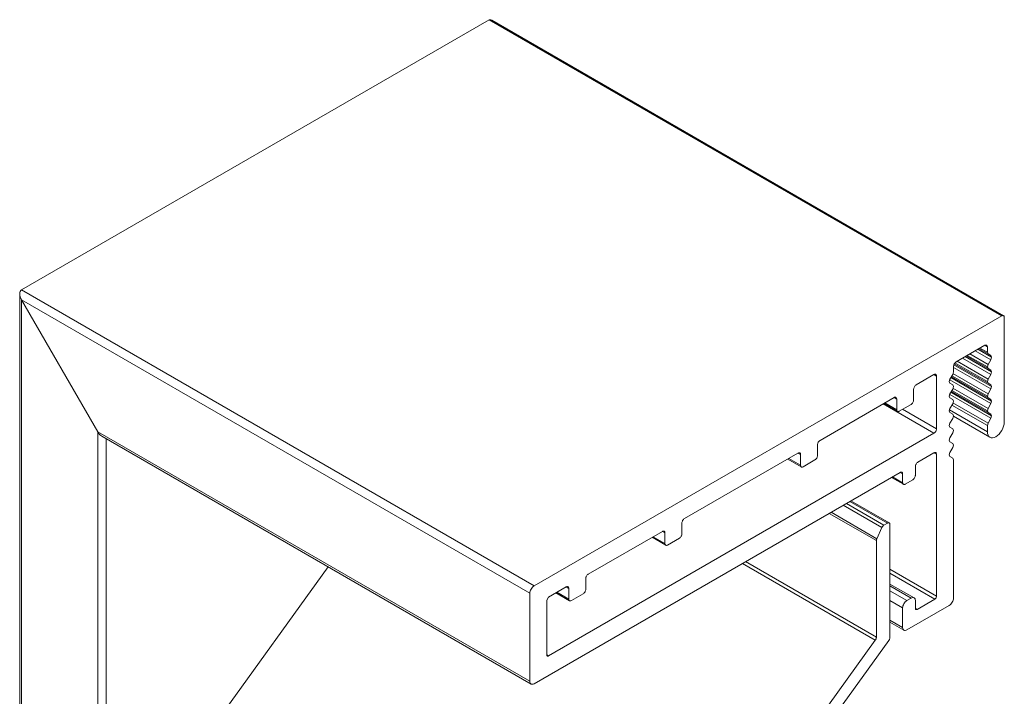
# Model space of a CAD drawing. Units: millimetres. Extents: x -120 to 259, y 276 to 594.
# Drawn here: x 177 to 259, y 538 to 594 of the extents above; entities that cross this region are included whole.
import ezdxf

# ---------------------------------------------------------------- set-up
doc = ezdxf.new("R2010")
doc.units = ezdxf.units.MM
doc.header["$LTSCALE"] = 1.5
doc.layers.add('Sichtbar (ISO)', color=7, linetype='Continuous', lineweight=35)

msp = doc.modelspace()

# ---------------------------------------------------------------- linework, layer by layer
at = {"layer": 'Sichtbar (ISO)', "color": 5, "lineweight": 18}
for p, q in [((176.712, 571.74), (215.744, 594.275)), ((215.789, 594.292), (215.744, 594.275)), ((215.744, 594.275), (258.524, 569.576)), ((215.789, 594.292), (215.841, 594.294)), ((215.898, 594.282), (215.841, 594.294)), ((215.956, 594.254), (215.898, 594.282)), ((215.898, 594.282), (215.898, 594.282)), ((215.956, 594.254), (215.898, 594.282)), ((215.898, 594.282), (215.898, 594.282)), ((215.898, 594.282), (215.956, 594.254)), ((215.898, 594.282), (215.956, 594.254)), ((215.898, 594.282), (215.898, 594.282)), ((215.898, 594.282), (215.898, 594.282)), ((215.956, 594.254), (258.674, 569.591)), ((215.956, 594.254), (215.956, 594.254)), ((215.956, 594.254), (215.956, 594.254)), ((176.575, 571.524), (176.565, 571.416)), ((176.565, 571.416), (176.565, 571.416)), ((176.565, 571.416), (176.575, 571.298)), ((176.565, 571.416), (176.565, 571.416)), ((176.565, 571.416), (176.565, 426.319)), ((176.575, 571.524), (176.603, 571.615)), ((176.575, 571.298), (176.575, 571.298)), ((176.575, 571.298), (176.575, 571.298)), ((176.575, 571.298), (176.603, 571.174)), ((176.603, 571.615), (176.649, 571.689)), ((176.603, 571.615), (176.603, 571.615)), ((176.603, 571.615), (176.603, 571.615)), ((176.649, 571.047), (176.603, 571.174)), ((176.712, 571.74), (176.649, 571.689)), ((219.492, 547.041), (176.712, 571.74)), ((219.492, 547.041), (176.712, 571.74)), ((176.649, 571.047), (176.712, 570.924)), ((176.712, 570.924), (219.138, 546.429)), ((176.712, 570.924), (183.076, 559.901)), ((176.712, 570.924), (176.712, 570.924)), ((176.712, 570.924), (176.712, 426.404)), ((176.712, 570.924), (176.712, 570.924)), ((258.524, 569.576), (219.492, 547.041)), ((258.524, 569.576), (258.565, 569.596)), ((258.565, 569.596), (258.524, 569.576)), ((258.565, 569.596), (258.605, 569.605)), ((258.605, 569.605), (258.565, 569.596)), ((258.605, 569.605), (258.642, 569.603)), ((258.642, 569.603), (258.605, 569.605)), ((258.642, 569.603), (258.674, 569.591)), ((258.674, 569.591), (258.642, 569.603)), ((258.674, 569.591), (258.7, 569.569)), ((258.7, 569.569), (258.674, 569.591)), ((258.7, 569.569), (258.72, 569.538)), ((258.72, 569.538), (258.7, 569.569)), ((258.72, 569.538), (258.732, 569.499)), ((258.732, 569.499), (258.72, 569.538)), ((258.732, 569.499), (258.736, 569.454)), ((258.736, 569.454), (258.732, 569.499)), ((258.736, 560.717), (258.736, 569.454)), ((258.736, 560.717), (258.736, 569.454)), ((254.706, 565.739), (257.11, 567.127)), ((257.11, 567.127), (257.26, 567.142)), ((257.11, 567.127), (257.26, 567.142)), ((257.322, 567.004), (257.11, 567.127)), ((257.11, 567.127), (257.322, 567.004)), ((257.26, 567.142), (257.322, 567.004)), ((257.26, 567.142), (257.322, 567.004)), ((257.322, 567.004), (257.322, 566.534)), ((257.322, 567.004), (257.322, 566.534)), ((257.675, 564.905), (255.468, 566.179)), ((255.468, 566.179), (257.675, 564.905)), ((257.384, 565.175), (255.556, 566.23)), ((255.556, 566.23), (257.384, 565.175)), ((257.322, 565.312), (255.644, 566.281)), ((255.644, 566.281), (257.322, 565.312)), ((257.384, 565.521), (255.856, 566.403)), ((255.856, 566.403), (257.384, 565.521)), ((257.613, 565.918), (256.315, 566.668)), ((256.315, 566.668), (257.613, 565.918)), ((257.675, 566.127), (256.527, 566.79)), ((256.527, 566.79), (257.675, 566.127)), ((257.384, 566.397), (256.615, 566.841)), ((256.615, 566.841), (257.384, 566.397)), ((257.322, 566.534), (256.703, 566.892)), ((256.703, 566.892), (257.322, 566.534)), ((257.322, 566.534), (257.384, 566.397)), ((257.322, 566.534), (257.384, 566.397)), ((257.384, 566.397), (257.613, 566.265)), ((257.384, 566.397), (257.613, 566.265)), ((257.613, 566.265), (257.675, 566.127)), ((257.613, 566.265), (257.675, 566.127)), ((254.493, 565.371), (254.556, 565.581)), ((254.493, 565.371), (254.556, 565.581)), ((254.493, 564.901), (254.493, 565.371)), ((254.493, 564.901), (254.493, 565.371)), ((257.675, 563.683), (254.531, 565.498)), ((254.531, 565.498), (257.675, 563.683)), ((254.556, 565.581), (254.706, 565.739)), ((254.556, 565.581), (254.706, 565.739)), ((257.384, 563.952), (254.558, 565.584)), ((254.558, 565.584), (257.384, 563.952)), ((257.322, 564.09), (254.621, 565.649)), ((254.621, 565.649), (257.322, 564.09)), ((257.384, 564.299), (254.798, 565.792)), ((254.798, 565.792), (257.384, 564.299)), ((257.613, 564.696), (255.256, 566.057)), ((255.256, 566.057), (257.613, 564.696)), ((257.384, 565.521), (257.322, 565.312)), ((257.384, 565.521), (257.322, 565.312)), ((257.613, 565.918), (257.384, 565.521)), ((257.613, 565.918), (257.384, 565.521)), ((257.675, 566.127), (257.613, 565.918)), ((257.675, 566.127), (257.613, 565.918)), ((252.867, 564.677), (251.382, 563.82)), ((251.382, 563.82), (252.867, 564.677)), ((251.382, 563.82), (252.867, 564.677)), ((252.867, 564.677), (252.908, 564.697)), ((252.867, 564.677), (252.908, 564.697)), ((253.079, 564.555), (252.867, 564.677)), ((252.908, 564.697), (252.948, 564.706)), ((252.908, 564.697), (252.948, 564.706)), ((252.948, 564.706), (252.985, 564.704)), ((252.948, 564.706), (252.985, 564.704)), ((252.985, 564.704), (253.017, 564.692)), ((252.985, 564.704), (253.017, 564.692)), ((253.017, 564.692), (253.043, 564.67)), ((253.017, 564.692), (253.043, 564.67)), ((253.043, 564.67), (253.063, 564.639)), ((253.043, 564.67), (253.063, 564.639)), ((253.063, 564.639), (253.075, 564.6)), ((253.063, 564.639), (253.075, 564.6)), ((253.075, 564.6), (253.079, 564.555)), ((253.075, 564.6), (253.079, 564.555)), ((253.079, 560.146), (253.079, 564.555)), ((254.202, 564.295), (254.431, 564.692)), ((254.202, 564.295), (254.431, 564.692)), ((257.322, 562.867), (254.364, 564.575)), ((254.364, 564.575), (257.322, 562.867)), ((254.431, 564.692), (254.493, 564.901)), ((254.431, 564.692), (254.493, 564.901)), ((257.384, 563.076), (254.454, 564.768)), ((254.454, 564.768), (257.384, 563.076)), ((257.613, 563.474), (254.493, 565.275)), ((254.493, 565.275), (257.613, 563.474)), ((257.322, 565.312), (257.384, 565.175)), ((257.322, 565.312), (257.384, 565.175)), ((257.384, 565.175), (257.6, 565.05)), ((257.384, 565.175), (257.6, 565.05)), ((257.613, 564.696), (257.384, 564.299)), ((257.613, 564.696), (257.384, 564.299)), ((257.6, 565.05), (257.675, 564.905)), ((257.6, 565.05), (257.675, 564.905)), ((257.675, 564.905), (257.613, 564.696)), ((257.675, 564.905), (257.613, 564.696)), ((251.232, 563.662), (251.264, 563.711)), ((251.232, 563.662), (251.264, 563.711)), ((251.264, 563.711), (251.301, 563.755)), ((251.264, 563.711), (251.301, 563.755)), ((251.301, 563.755), (251.341, 563.791)), ((251.301, 563.755), (251.341, 563.791)), ((251.341, 563.791), (251.382, 563.82)), ((254.14, 564.086), (254.202, 564.295)), ((254.14, 564.086), (254.202, 564.295)), ((254.202, 563.949), (254.14, 564.086)), ((254.202, 563.949), (254.14, 564.086)), ((257.613, 562.251), (254.183, 564.232)), ((254.183, 564.232), (257.613, 562.251)), ((254.431, 563.816), (254.202, 563.949)), ((254.431, 563.816), (254.202, 563.949)), ((257.675, 562.46), (254.276, 564.423)), ((254.276, 564.423), (257.675, 562.46)), ((257.384, 562.73), (254.32, 564.499)), ((254.32, 564.499), (257.384, 562.73)), ((254.493, 563.679), (254.431, 563.816)), ((254.493, 563.679), (254.431, 563.816)), ((257.384, 564.299), (257.322, 564.09)), ((257.384, 564.299), (257.322, 564.09)), ((257.322, 564.09), (257.384, 563.952)), ((257.322, 564.09), (257.384, 563.952)), ((257.384, 563.952), (257.613, 563.82)), ((257.384, 563.952), (257.613, 563.82)), ((257.613, 563.82), (257.675, 563.683)), ((257.613, 563.82), (257.675, 563.683)), ((251.17, 563.453), (251.174, 563.503)), ((251.17, 563.453), (251.174, 563.503)), ((251.17, 563.453), (251.17, 562.554)), ((251.174, 563.503), (251.186, 563.556)), ((251.174, 563.503), (251.186, 563.556)), ((251.186, 563.556), (251.206, 563.609)), ((251.186, 563.556), (251.206, 563.609)), ((251.206, 563.609), (251.232, 563.662)), ((251.206, 563.609), (251.232, 563.662)), ((254.14, 562.864), (254.202, 563.073)), ((254.14, 562.864), (254.202, 563.073)), ((257.613, 561.029), (254.183, 563.009)), ((254.183, 563.009), (257.613, 561.029)), ((254.202, 563.073), (254.431, 563.47)), ((254.202, 563.073), (254.431, 563.47)), ((257.675, 561.238), (254.276, 563.201)), ((254.276, 563.201), (257.675, 561.238)), ((257.384, 561.508), (254.32, 563.277)), ((254.32, 563.277), (257.384, 561.508)), ((257.322, 561.645), (254.364, 563.353)), ((254.364, 563.353), (257.322, 561.645)), ((254.431, 563.47), (254.493, 563.679)), ((254.431, 563.47), (254.493, 563.679)), ((257.384, 561.854), (254.454, 563.546)), ((254.454, 563.546), (257.384, 561.854)), ((257.384, 563.076), (257.322, 562.867)), ((257.384, 563.076), (257.322, 562.867)), ((257.613, 563.474), (257.384, 563.076)), ((257.613, 563.474), (257.384, 563.076)), ((257.675, 563.683), (257.613, 563.474)), ((257.675, 563.683), (257.613, 563.474)), ((249.544, 562.759), (243.356, 559.186)), ((252.867, 559.778), (248.625, 562.228)), ((249.818, 561.6), (248.684, 562.262)), ((248.766, 562.309), (249.756, 561.738)), ((249.544, 562.759), (249.585, 562.778)), ((249.756, 562.636), (249.544, 562.759)), ((249.585, 562.778), (249.625, 562.787)), ((249.585, 562.778), (249.625, 562.787)), ((249.625, 562.787), (249.661, 562.785)), ((249.625, 562.787), (249.661, 562.785)), ((249.661, 562.785), (249.694, 562.773)), ((249.661, 562.785), (249.694, 562.773)), ((249.694, 562.773), (249.72, 562.752)), ((249.694, 562.773), (249.72, 562.752)), ((249.72, 562.752), (249.74, 562.72)), ((249.72, 562.752), (249.74, 562.72)), ((249.74, 562.72), (249.752, 562.681)), ((249.74, 562.72), (249.752, 562.681)), ((249.752, 562.681), (249.756, 562.636)), ((249.752, 562.681), (249.756, 562.636)), ((249.756, 561.738), (249.756, 562.636)), ((250.958, 562.187), (249.968, 561.615)), ((250.999, 562.215), (250.958, 562.187)), ((250.958, 562.187), (250.999, 562.215)), ((251.039, 562.252), (250.999, 562.215)), ((250.999, 562.215), (251.039, 562.252)), ((251.076, 562.296), (251.039, 562.252)), ((251.039, 562.252), (251.076, 562.296)), ((251.108, 562.345), (251.076, 562.296)), ((251.076, 562.296), (251.108, 562.345)), ((251.134, 562.397), (251.108, 562.345)), ((251.108, 562.345), (251.134, 562.397)), ((251.154, 562.451), (251.134, 562.397)), ((251.134, 562.397), (251.154, 562.451)), ((251.166, 562.504), (251.154, 562.451)), ((251.154, 562.451), (251.166, 562.504)), ((251.17, 562.554), (251.166, 562.504)), ((251.166, 562.504), (251.17, 562.554)), ((254.202, 562.726), (254.14, 562.864)), ((254.202, 562.726), (254.14, 562.864)), ((254.431, 562.594), (254.202, 562.726)), ((254.431, 562.594), (254.202, 562.726)), ((254.202, 561.85), (254.431, 562.248)), ((254.202, 561.85), (254.431, 562.248)), ((257.322, 560.423), (254.364, 562.13)), ((254.364, 562.13), (257.322, 560.423)), ((254.493, 562.457), (254.431, 562.594)), ((254.493, 562.457), (254.431, 562.594)), ((254.431, 562.248), (254.493, 562.457)), ((254.431, 562.248), (254.493, 562.457)), ((257.384, 560.632), (254.454, 562.323)), ((254.454, 562.323), (257.384, 560.632)), ((257.322, 562.867), (257.384, 562.73)), ((257.322, 562.867), (257.384, 562.73)), ((257.384, 562.73), (257.613, 562.598)), ((257.384, 562.73), (257.613, 562.598)), ((257.613, 562.251), (257.384, 561.854)), ((257.613, 562.251), (257.384, 561.854)), ((257.613, 562.598), (257.675, 562.46)), ((257.613, 562.598), (257.675, 562.46)), ((257.675, 562.46), (257.613, 562.251)), ((257.675, 562.46), (257.613, 562.251)), ((249.76, 561.692), (249.756, 561.738)), ((249.756, 561.738), (249.76, 561.692)), ((249.772, 561.653), (249.76, 561.692)), ((249.76, 561.692), (249.772, 561.653)), ((249.792, 561.622), (249.772, 561.653)), ((249.772, 561.653), (249.792, 561.622)), ((249.818, 561.6), (249.792, 561.622)), ((249.792, 561.622), (249.818, 561.6)), ((249.85, 561.588), (249.818, 561.6)), ((249.818, 561.6), (249.85, 561.588)), ((249.887, 561.587), (249.85, 561.588)), ((249.85, 561.588), (249.887, 561.587)), ((249.927, 561.596), (249.887, 561.587)), ((249.887, 561.587), (249.927, 561.596)), ((249.968, 561.615), (249.927, 561.596)), ((249.927, 561.596), (249.968, 561.615)), ((250.251, 561.779), (253.079, 560.146)), ((254.14, 561.641), (254.202, 561.85)), ((254.14, 561.641), (254.202, 561.85)), ((254.202, 561.504), (254.14, 561.641)), ((254.202, 561.504), (254.14, 561.641)), ((257.322, 559.901), (254.164, 561.724)), ((257.322, 559.901), (254.164, 561.724)), ((254.431, 561.372), (254.202, 561.504)), ((254.431, 561.372), (254.202, 561.504)), ((254.493, 561.234), (254.431, 561.372)), ((254.493, 561.234), (254.431, 561.372)), ((254.431, 561.025), (254.493, 561.234)), ((254.431, 561.025), (254.493, 561.234)), ((257.384, 561.854), (257.322, 561.645)), ((257.384, 561.854), (257.322, 561.645)), ((257.322, 561.645), (257.384, 561.508)), ((257.322, 561.645), (257.384, 561.508)), ((257.384, 561.508), (257.613, 561.375)), ((257.384, 561.508), (257.613, 561.375)), ((257.613, 561.375), (257.675, 561.238)), ((257.613, 561.375), (257.675, 561.238)), ((257.675, 561.238), (257.613, 561.029)), ((257.675, 561.238), (257.613, 561.029)), ((254.14, 560.419), (254.202, 560.628)), ((254.14, 560.419), (254.202, 560.628)), ((254.202, 560.282), (254.14, 560.419)), ((254.202, 560.282), (254.14, 560.419)), ((254.202, 560.628), (254.431, 561.025)), ((254.202, 560.628), (254.431, 561.025)), ((254.484, 561.201), (257.529, 559.443)), ((257.529, 559.443), (254.484, 561.201)), ((257.384, 560.632), (257.322, 560.423)), ((257.384, 560.632), (257.322, 560.423)), ((257.322, 560.423), (257.322, 559.901)), ((257.613, 561.029), (257.384, 560.632)), ((257.613, 561.029), (257.384, 560.632)), ((258.722, 560.55), (258.682, 560.374)), ((258.682, 560.374), (258.722, 560.55)), ((258.736, 560.717), (258.722, 560.55)), ((258.722, 560.55), (258.736, 560.717)), ((219.138, 539.08), (183.076, 559.901)), ((183.076, 559.901), (183.076, 559.901)), ((183.076, 559.901), (183.151, 559.785)), ((183.076, 559.901), (183.076, 430.078)), ((183.151, 559.785), (183.076, 559.901)), ((183.076, 559.901), (183.076, 559.901)), ((183.151, 559.785), (183.238, 559.682)), ((183.238, 559.682), (183.151, 559.785)), ((183.151, 559.785), (183.238, 559.682)), ((183.151, 559.785), (183.151, 559.785)), ((183.151, 559.785), (183.151, 559.785)), ((183.238, 559.682), (183.332, 559.595)), ((183.332, 559.595), (183.238, 559.682)), ((183.238, 559.682), (183.332, 559.595)), ((183.238, 559.682), (183.238, 559.682)), ((183.238, 559.682), (183.238, 559.682)), ((183.332, 559.595), (183.429, 559.528)), ((183.429, 559.528), (183.332, 559.595)), ((183.332, 559.595), (183.429, 559.528)), ((183.332, 559.595), (183.332, 559.595)), ((183.332, 559.595), (183.332, 559.595)), ((220.694, 541.203), (252.867, 559.778)), ((252.908, 559.807), (252.867, 559.778)), ((252.908, 559.807), (252.867, 559.778)), ((252.948, 559.844), (252.908, 559.807)), ((252.948, 559.844), (252.908, 559.807)), ((252.985, 559.888), (252.948, 559.844)), ((252.985, 559.888), (252.948, 559.844)), ((253.017, 559.937), (252.985, 559.888)), ((253.017, 559.937), (252.985, 559.888)), ((252.985, 559.888), (253.017, 559.937)), ((253.017, 559.937), (252.985, 559.888)), ((253.043, 559.989), (253.017, 559.937)), ((253.043, 559.989), (253.017, 559.937)), ((253.063, 560.043), (253.043, 559.989)), ((253.063, 560.043), (253.043, 559.989)), ((253.075, 560.096), (253.063, 560.043)), ((253.075, 560.096), (253.063, 560.043)), ((253.079, 560.146), (253.075, 560.096)), ((253.079, 560.146), (253.075, 560.096)), ((254.431, 560.149), (254.202, 560.282)), ((254.431, 560.149), (254.202, 560.282)), ((254.202, 559.406), (254.431, 559.803)), ((254.202, 559.406), (254.431, 559.803)), ((254.493, 560.012), (254.431, 560.149)), ((254.493, 560.012), (254.431, 560.149)), ((254.431, 559.803), (254.493, 560.012)), ((254.431, 559.803), (254.493, 560.012)), ((257.335, 559.749), (257.322, 559.901)), ((257.322, 559.901), (257.335, 559.749)), ((257.376, 559.62), (257.335, 559.749)), ((257.335, 559.749), (257.376, 559.62)), ((257.441, 559.516), (257.376, 559.62)), ((257.376, 559.62), (257.441, 559.516)), ((258.167, 559.588), (258.029, 559.493)), ((258.029, 559.493), (258.167, 559.588)), ((258.3, 559.711), (258.167, 559.588)), ((258.167, 559.588), (258.3, 559.711)), ((258.422, 559.857), (258.3, 559.711)), ((258.3, 559.711), (258.422, 559.857)), ((258.529, 560.021), (258.422, 559.857)), ((258.422, 559.857), (258.529, 560.021)), ((258.617, 560.195), (258.529, 560.021)), ((258.529, 560.021), (258.617, 560.195)), ((258.682, 560.374), (258.617, 560.195)), ((258.617, 560.195), (258.682, 560.374)), ((219.242, 538.851), (183.429, 559.528)), ((183.429, 559.528), (183.429, 559.528)), ((183.429, 559.528), (183.429, 559.528)), ((183.783, 430.486), (183.783, 559.324)), ((243.144, 558.819), (243.148, 558.869)), ((243.144, 558.819), (243.148, 558.869)), ((243.144, 558.819), (243.144, 557.921)), ((243.144, 557.921), (243.144, 558.819)), ((243.148, 558.869), (243.16, 558.922)), ((243.148, 558.869), (243.16, 558.922)), ((243.16, 558.922), (243.18, 558.975)), ((243.16, 558.922), (243.18, 558.975)), ((243.18, 558.975), (243.206, 559.028)), ((243.18, 558.975), (243.206, 559.028)), ((243.206, 559.028), (243.239, 559.077)), ((243.206, 559.028), (243.239, 559.077)), ((243.239, 559.077), (243.275, 559.121)), ((243.239, 559.077), (243.275, 559.121)), ((243.275, 559.121), (243.315, 559.158)), ((243.275, 559.121), (243.315, 559.158)), ((243.315, 559.158), (243.356, 559.186)), ((243.315, 559.158), (243.356, 559.186)), ((243.315, 559.158), (243.356, 559.186)), ((243.356, 559.186), (243.315, 559.158)), ((254.14, 559.197), (254.202, 559.406)), ((254.14, 559.197), (254.202, 559.406)), ((254.202, 559.059), (254.14, 559.197)), ((254.202, 559.059), (254.14, 559.197)), ((254.431, 558.927), (254.202, 559.059)), ((254.431, 558.927), (254.202, 559.059)), ((254.493, 558.79), (254.431, 558.927)), ((254.493, 558.79), (254.431, 558.927)), ((254.431, 558.581), (254.493, 558.79)), ((254.431, 558.581), (254.493, 558.79)), ((257.529, 559.443), (257.441, 559.516)), ((257.441, 559.516), (257.529, 559.443)), ((257.636, 559.403), (257.529, 559.443)), ((257.529, 559.443), (257.636, 559.403)), ((257.758, 559.399), (257.636, 559.403)), ((257.636, 559.403), (257.758, 559.399)), ((257.891, 559.429), (257.758, 559.399)), ((257.758, 559.399), (257.891, 559.429)), ((258.029, 559.493), (257.891, 559.429)), ((257.891, 559.429), (258.029, 559.493)), ((241.518, 558.125), (232.043, 552.654)), ((241.518, 558.125), (241.559, 558.144)), ((241.518, 558.125), (241.559, 558.144)), ((241.73, 558.002), (241.518, 558.125)), ((241.559, 558.144), (241.599, 558.153)), ((241.559, 558.144), (241.599, 558.153)), ((241.599, 558.153), (241.636, 558.151)), ((241.599, 558.153), (241.636, 558.151)), ((241.636, 558.151), (241.668, 558.14)), ((241.636, 558.151), (241.668, 558.14)), ((241.668, 558.14), (241.694, 558.118)), ((241.668, 558.14), (241.694, 558.118)), ((241.694, 558.118), (241.714, 558.087)), ((241.694, 558.118), (241.714, 558.087)), ((241.714, 558.087), (241.726, 558.048)), ((241.714, 558.087), (241.726, 558.048)), ((241.726, 558.048), (241.73, 558.002)), ((241.726, 558.048), (241.73, 558.002)), ((241.73, 557.104), (241.73, 558.002)), ((251.524, 557.37), (252.867, 558.145)), ((252.867, 558.145), (252.908, 558.165)), ((252.867, 558.145), (252.908, 558.165)), ((253.079, 558.023), (252.867, 558.145)), ((252.908, 558.165), (252.948, 558.174)), ((252.908, 558.165), (252.948, 558.174)), ((252.948, 558.174), (252.985, 558.172)), ((252.948, 558.174), (252.985, 558.172)), ((252.985, 558.172), (253.017, 558.16)), ((252.985, 558.172), (253.017, 558.16)), ((253.017, 558.16), (253.043, 558.138)), ((253.017, 558.16), (253.043, 558.138)), ((253.043, 558.138), (253.063, 558.107)), ((253.043, 558.138), (253.063, 558.107)), ((253.063, 558.107), (253.075, 558.068)), ((253.063, 558.107), (253.075, 558.068)), ((253.075, 558.068), (253.079, 558.023)), ((253.075, 558.068), (253.079, 558.023)), ((253.079, 558.023), (253.079, 546.184)), ((254.14, 557.974), (254.202, 558.183)), ((254.14, 557.974), (254.202, 558.183)), ((254.202, 557.837), (254.14, 557.974)), ((254.202, 557.837), (254.14, 557.974)), ((254.202, 558.183), (254.431, 558.581)), ((254.202, 558.183), (254.431, 558.581)), ((240.658, 557.628), (241.792, 556.967)), ((240.74, 557.676), (241.73, 557.104)), ((242.932, 557.553), (241.942, 556.982)), ((242.974, 557.582), (242.932, 557.553)), ((242.932, 557.553), (242.974, 557.582)), ((243.013, 557.619), (242.974, 557.582)), ((242.974, 557.582), (243.013, 557.619)), ((243.05, 557.662), (243.013, 557.619)), ((243.013, 557.619), (243.05, 557.662)), ((243.082, 557.711), (243.05, 557.662)), ((243.05, 557.662), (243.082, 557.711)), ((243.109, 557.764), (243.082, 557.711)), ((243.082, 557.711), (243.109, 557.764)), ((243.128, 557.817), (243.109, 557.764)), ((243.109, 557.764), (243.128, 557.817)), ((243.14, 557.87), (243.128, 557.817)), ((243.128, 557.817), (243.14, 557.87)), ((243.144, 557.921), (243.14, 557.87)), ((243.14, 557.87), (243.144, 557.921)), ((251.328, 557.105), (251.347, 557.159)), ((251.328, 557.105), (251.347, 557.159)), ((251.347, 557.159), (251.374, 557.211)), ((251.347, 557.159), (251.374, 557.211)), ((251.374, 557.211), (251.406, 557.26)), ((251.374, 557.211), (251.406, 557.26)), ((251.406, 557.26), (251.442, 557.304)), ((251.406, 557.26), (251.442, 557.304)), ((251.442, 557.304), (251.482, 557.341)), ((251.442, 557.304), (251.482, 557.341)), ((251.482, 557.341), (251.524, 557.37)), ((254.431, 557.705), (254.202, 557.837)), ((254.431, 557.705), (254.202, 557.837)), ((254.493, 557.567), (254.431, 557.705)), ((254.493, 557.567), (254.431, 557.705)), ((254.493, 546.02), (254.493, 557.567)), ((219.492, 538.876), (250.039, 556.512)), ((241.734, 557.059), (241.73, 557.104)), ((241.73, 557.104), (241.734, 557.059)), ((241.746, 557.02), (241.734, 557.059)), ((241.734, 557.059), (241.746, 557.02)), ((241.766, 556.989), (241.746, 557.02)), ((241.746, 557.02), (241.766, 556.989)), ((241.792, 556.967), (241.766, 556.989)), ((241.766, 556.989), (241.792, 556.967)), ((241.824, 556.955), (241.792, 556.967)), ((241.861, 556.953), (241.824, 556.955)), ((241.824, 556.955), (241.861, 556.953)), ((241.901, 556.962), (241.861, 556.953)), ((241.861, 556.953), (241.901, 556.962)), ((241.942, 556.982), (241.901, 556.962)), ((241.901, 556.962), (241.942, 556.982)), ((250.039, 556.512), (250.08, 556.532)), ((250.039, 556.512), (250.08, 556.532)), ((250.251, 556.39), (250.039, 556.512)), ((250.08, 556.532), (250.12, 556.541)), ((250.08, 556.532), (250.12, 556.541)), ((250.12, 556.541), (250.156, 556.539)), ((250.12, 556.541), (250.156, 556.539)), ((250.156, 556.539), (250.189, 556.527)), ((250.156, 556.539), (250.189, 556.527)), ((250.189, 556.527), (250.215, 556.505)), ((250.189, 556.527), (250.215, 556.505)), ((250.215, 556.505), (250.235, 556.474)), ((250.215, 556.505), (250.235, 556.474)), ((250.235, 556.474), (250.247, 556.435)), ((250.235, 556.474), (250.247, 556.435)), ((250.247, 556.435), (250.251, 556.39)), ((250.247, 556.435), (250.251, 556.39)), ((250.251, 556.39), (250.251, 555.655)), ((250.251, 556.39), (250.251, 555.655)), ((251.311, 557.002), (251.315, 557.053)), ((251.311, 557.002), (251.315, 557.053)), ((251.311, 556.268), (251.311, 557.002)), ((251.311, 556.268), (251.311, 557.002)), ((251.311, 557.002), (251.311, 557.002)), ((251.315, 557.053), (251.328, 557.105)), ((251.315, 557.053), (251.328, 557.105)), ((249.32, 556.098), (250.313, 555.518)), ((250.251, 555.655), (249.402, 556.145)), ((250.255, 555.61), (250.251, 555.655)), ((250.251, 555.655), (250.255, 555.61)), ((250.267, 555.571), (250.255, 555.61)), ((250.255, 555.61), (250.267, 555.571)), ((250.287, 555.54), (250.267, 555.571)), ((250.267, 555.571), (250.287, 555.54)), ((250.313, 555.518), (250.287, 555.54)), ((250.287, 555.54), (250.313, 555.518)), ((250.345, 555.506), (250.313, 555.518)), ((250.313, 555.518), (250.345, 555.506)), ((250.382, 555.504), (250.345, 555.506)), ((250.345, 555.506), (250.382, 555.504)), ((250.422, 555.514), (250.382, 555.504)), ((250.382, 555.504), (250.422, 555.514)), ((250.463, 555.533), (250.422, 555.514)), ((250.422, 555.514), (250.463, 555.533)), ((250.463, 555.533), (251.099, 555.9)), ((251.141, 555.929), (251.099, 555.9)), ((251.099, 555.9), (251.141, 555.929)), ((251.18, 555.966), (251.141, 555.929)), ((251.141, 555.929), (251.18, 555.966)), ((251.217, 556.009), (251.18, 555.966)), ((251.18, 555.966), (251.217, 556.009)), ((251.249, 556.058), (251.217, 556.009)), ((251.217, 556.009), (251.249, 556.058)), ((251.276, 556.111), (251.249, 556.058)), ((251.249, 556.058), (251.276, 556.111)), ((251.295, 556.164), (251.276, 556.111)), ((251.276, 556.111), (251.295, 556.164)), ((251.307, 556.217), (251.295, 556.164)), ((251.295, 556.164), (251.307, 556.217)), ((251.311, 556.268), (251.307, 556.217)), ((251.307, 556.217), (251.311, 556.268)), ((248.689, 552.115), (245.555, 553.924)), ((245.844, 554.091), (248.978, 552.282)), ((245.844, 554.091), (248.978, 552.282)), ((245.926, 554.138), (249.128, 552.296)), ((244.115, 553.093), (248.059, 550.816)), ((248.097, 550.979), (244.275, 553.185)), ((245.291, 553.771), (248.515, 551.91)), ((231.831, 552.287), (231.835, 552.337)), ((231.831, 552.287), (231.835, 552.337)), ((231.831, 552.287), (231.831, 551.389)), ((231.835, 552.337), (231.847, 552.39)), ((231.835, 552.337), (231.847, 552.39)), ((231.847, 552.39), (231.866, 552.443)), ((231.847, 552.39), (231.866, 552.443)), ((231.866, 552.443), (231.893, 552.496)), ((231.866, 552.443), (231.893, 552.496)), ((231.893, 552.496), (231.925, 552.545)), ((231.893, 552.496), (231.925, 552.545)), ((231.925, 552.545), (231.962, 552.589)), ((231.925, 552.545), (231.962, 552.589)), ((231.962, 552.589), (232.001, 552.626)), ((231.962, 552.589), (232.001, 552.626)), ((232.001, 552.626), (232.043, 552.654)), ((248.978, 552.282), (248.689, 552.115)), ((248.978, 552.282), (249.019, 552.301)), ((248.978, 552.282), (249.019, 552.301)), ((249.019, 552.301), (249.059, 552.31)), ((249.019, 552.301), (249.059, 552.31)), ((249.059, 552.31), (249.096, 552.308)), ((249.059, 552.31), (249.096, 552.308)), ((249.096, 552.308), (249.128, 552.296)), ((249.096, 552.308), (249.128, 552.296)), ((249.128, 552.296), (249.154, 552.274)), ((249.128, 552.296), (249.154, 552.274)), ((249.154, 552.274), (249.174, 552.243)), ((249.154, 552.274), (249.174, 552.243)), ((249.174, 552.243), (249.186, 552.204)), ((249.174, 552.243), (249.186, 552.204)), ((249.186, 552.204), (249.19, 552.159)), ((249.186, 552.204), (249.19, 552.159)), ((230.204, 551.593), (224.017, 548.021)), ((230.204, 551.593), (230.246, 551.612)), ((230.204, 551.593), (230.246, 551.612)), ((230.416, 551.47), (230.204, 551.593)), ((230.246, 551.612), (230.285, 551.621)), ((230.246, 551.612), (230.285, 551.621)), ((230.285, 551.621), (230.322, 551.619)), ((230.285, 551.621), (230.322, 551.619)), ((230.322, 551.619), (230.354, 551.608)), ((230.322, 551.619), (230.354, 551.608)), ((230.354, 551.608), (230.381, 551.586)), ((230.354, 551.608), (230.381, 551.586)), ((230.381, 551.586), (230.4, 551.555)), ((230.381, 551.586), (230.4, 551.555)), ((230.4, 551.555), (230.412, 551.516)), ((230.4, 551.555), (230.412, 551.516)), ((230.412, 551.516), (230.416, 551.47)), ((230.412, 551.516), (230.416, 551.47)), ((230.416, 550.572), (230.416, 551.47)), ((231.831, 551.389), (231.827, 551.338)), ((231.827, 551.338), (231.831, 551.389)), ((248.515, 551.91), (248.097, 550.979)), ((248.097, 550.979), (248.515, 551.91)), ((248.515, 551.91), (248.531, 551.942)), ((248.515, 551.91), (248.531, 551.942)), ((248.531, 551.942), (248.549, 551.973)), ((248.531, 551.942), (248.549, 551.973)), ((248.549, 551.973), (248.569, 552.003)), ((248.549, 551.973), (248.569, 552.003)), ((248.569, 552.003), (248.591, 552.03)), ((248.569, 552.003), (248.591, 552.03)), ((248.591, 552.03), (248.614, 552.056)), ((248.591, 552.03), (248.614, 552.056)), ((248.614, 552.056), (248.639, 552.079)), ((248.614, 552.056), (248.639, 552.079)), ((248.639, 552.079), (248.664, 552.098)), ((248.639, 552.079), (248.664, 552.098)), ((248.664, 552.098), (248.689, 552.115)), ((248.664, 552.098), (248.689, 552.115)), ((249.19, 542.735), (249.19, 552.159)), ((249.19, 552.159), (249.19, 542.735)), ((230.479, 550.435), (229.344, 551.096)), ((229.426, 551.144), (230.416, 550.572)), ((230.42, 550.527), (230.416, 550.572)), ((230.416, 550.572), (230.42, 550.527)), ((231.618, 551.021), (230.629, 550.45)), ((231.66, 551.05), (231.618, 551.021)), ((231.618, 551.021), (231.66, 551.05)), ((231.7, 551.087), (231.66, 551.05)), ((231.66, 551.05), (231.7, 551.087)), ((231.736, 551.13), (231.7, 551.087)), ((231.7, 551.087), (231.736, 551.13)), ((231.768, 551.179), (231.736, 551.13)), ((231.736, 551.13), (231.768, 551.179)), ((231.795, 551.232), (231.768, 551.179)), ((231.768, 551.179), (231.795, 551.232)), ((231.814, 551.286), (231.795, 551.232)), ((231.795, 551.232), (231.814, 551.286)), ((231.827, 551.338), (231.814, 551.286)), ((231.814, 551.286), (231.827, 551.338)), ((248.059, 550.816), (248.061, 550.855)), ((248.059, 550.816), (248.061, 550.855)), ((248.059, 550.816), (248.059, 542.762)), ((248.061, 550.855), (248.068, 550.895)), ((248.061, 550.855), (248.068, 550.895)), ((248.068, 550.895), (248.08, 550.937)), ((248.068, 550.895), (248.08, 550.937)), ((248.08, 550.937), (248.097, 550.979)), ((248.08, 550.937), (248.097, 550.979)), ((230.433, 550.488), (230.42, 550.527)), ((230.42, 550.527), (230.433, 550.488)), ((230.452, 550.457), (230.433, 550.488)), ((230.433, 550.488), (230.452, 550.457)), ((230.479, 550.435), (230.452, 550.457)), ((230.452, 550.457), (230.479, 550.435)), ((230.511, 550.423), (230.479, 550.435)), ((230.479, 550.435), (230.511, 550.423)), ((230.547, 550.421), (230.511, 550.423)), ((230.511, 550.423), (230.547, 550.421)), ((230.587, 550.43), (230.547, 550.421)), ((230.547, 550.421), (230.587, 550.43)), ((230.629, 550.45), (230.587, 550.43)), ((230.587, 550.43), (230.629, 550.45)), ((236.876, 548.913), (247.968, 542.509)), ((248.059, 542.762), (237.141, 549.066)), ((184.927, 524.552), (202.302, 548.632)), ((253.079, 546.184), (249.19, 548.429)), ((249.19, 548.103), (252.938, 545.939)), ((223.805, 547.653), (223.809, 547.703)), ((223.805, 547.653), (223.809, 547.703)), ((223.805, 547.653), (223.805, 546.755)), ((223.809, 547.703), (223.821, 547.756)), ((223.809, 547.703), (223.821, 547.756)), ((223.821, 547.756), (223.841, 547.81)), ((223.821, 547.756), (223.841, 547.81)), ((223.841, 547.81), (223.867, 547.862)), ((223.841, 547.81), (223.867, 547.862)), ((223.867, 547.862), (223.899, 547.911)), ((223.867, 547.862), (223.899, 547.911)), ((223.899, 547.911), (223.936, 547.955)), ((223.899, 547.911), (223.936, 547.955)), ((223.936, 547.955), (223.976, 547.992)), ((223.936, 547.955), (223.976, 547.992)), ((223.976, 547.992), (224.017, 548.021)), ((219.138, 546.429), (219.145, 546.512)), ((219.145, 546.512), (219.138, 546.429)), ((219.145, 546.512), (219.165, 546.601)), ((219.165, 546.601), (219.145, 546.512)), ((219.165, 546.601), (219.198, 546.69)), ((219.198, 546.69), (219.165, 546.601)), ((219.198, 546.69), (219.242, 546.777)), ((219.242, 546.777), (219.198, 546.69)), ((219.242, 546.777), (219.295, 546.859)), ((219.295, 546.859), (219.242, 546.777)), ((219.295, 546.859), (219.356, 546.932)), ((219.356, 546.932), (219.295, 546.859)), ((219.356, 546.932), (219.423, 546.993)), ((219.423, 546.993), (219.356, 546.932)), ((219.423, 546.993), (219.492, 547.041)), ((219.492, 547.041), (219.423, 546.993)), ((222.179, 546.959), (220.694, 546.102)), ((222.453, 545.801), (221.318, 546.463)), ((221.4, 546.51), (222.391, 545.938)), ((222.179, 546.959), (222.22, 546.979)), ((222.179, 546.959), (222.22, 546.979)), ((222.391, 546.837), (222.179, 546.959)), ((222.22, 546.979), (222.26, 546.988)), ((222.22, 546.979), (222.26, 546.988)), ((222.26, 546.988), (222.296, 546.986)), ((222.26, 546.988), (222.296, 546.986)), ((222.296, 546.986), (222.329, 546.974)), ((222.296, 546.986), (222.329, 546.974)), ((222.329, 546.974), (222.355, 546.952)), ((222.329, 546.974), (222.355, 546.952)), ((222.355, 546.952), (222.375, 546.921)), ((222.355, 546.952), (222.375, 546.921)), ((222.375, 546.921), (222.387, 546.882)), ((222.375, 546.921), (222.387, 546.882)), ((222.387, 546.882), (222.391, 546.837)), ((222.387, 546.882), (222.391, 546.837)), ((222.391, 545.938), (222.391, 546.837)), ((222.391, 546.837), (222.391, 545.938)), ((223.674, 546.453), (223.634, 546.416)), ((223.634, 546.416), (223.674, 546.453)), ((223.711, 546.497), (223.674, 546.453)), ((223.674, 546.453), (223.711, 546.497)), ((223.743, 546.546), (223.711, 546.497)), ((223.711, 546.497), (223.743, 546.546)), ((223.769, 546.598), (223.743, 546.546)), ((223.743, 546.546), (223.769, 546.598)), ((223.789, 546.652), (223.769, 546.598)), ((223.769, 546.598), (223.789, 546.652)), ((223.801, 546.705), (223.789, 546.652)), ((223.789, 546.652), (223.801, 546.705)), ((223.805, 546.755), (223.801, 546.705)), ((223.801, 546.705), (223.805, 546.755)), ((249.19, 547.199), (251.208, 546.045)), ((249.19, 547.041), (250.958, 546.02)), ((250.604, 545.816), (249.19, 546.633)), ((219.138, 546.429), (219.138, 539.08)), ((220.694, 546.102), (220.552, 545.857)), ((220.552, 545.857), (220.694, 546.102)), ((220.552, 545.857), (220.552, 541.285)), ((222.395, 545.893), (222.391, 545.938)), ((222.391, 545.938), (222.395, 545.893)), ((222.407, 545.854), (222.395, 545.893)), ((222.395, 545.893), (222.407, 545.854)), ((222.426, 545.823), (222.407, 545.854)), ((222.407, 545.854), (222.426, 545.823)), ((222.453, 545.801), (222.426, 545.823)), ((222.426, 545.823), (222.453, 545.801)), ((222.485, 545.789), (222.453, 545.801)), ((222.453, 545.801), (222.485, 545.789)), ((222.522, 545.788), (222.485, 545.789)), ((222.485, 545.789), (222.522, 545.788)), ((222.561, 545.797), (222.522, 545.788)), ((222.522, 545.788), (222.561, 545.797)), ((222.603, 545.816), (222.561, 545.797)), ((222.561, 545.797), (222.603, 545.816)), ((223.593, 546.388), (222.603, 545.816)), ((223.634, 546.416), (223.593, 546.388)), ((223.593, 546.388), (223.634, 546.416)), ((249.19, 545.816), (250.251, 545.204)), ((250.354, 545.552), (250.408, 545.634)), ((250.408, 545.634), (250.354, 545.552)), ((250.408, 545.634), (250.469, 545.707)), ((250.469, 545.707), (250.408, 545.634)), ((250.469, 545.707), (250.535, 545.769)), ((250.535, 545.769), (250.469, 545.707)), ((250.535, 545.769), (250.604, 545.816)), ((250.604, 545.816), (250.535, 545.769)), ((250.958, 546.02), (250.604, 545.816)), ((250.958, 546.02), (251.027, 546.052)), ((251.027, 546.052), (250.958, 546.02)), ((251.027, 546.052), (251.093, 546.068)), ((251.093, 546.068), (251.027, 546.052)), ((251.093, 546.068), (251.154, 546.065)), ((251.154, 546.065), (251.093, 546.068)), ((251.154, 546.065), (251.208, 546.045)), ((251.208, 546.045), (251.154, 546.065)), ((251.208, 546.045), (251.252, 546.009)), ((251.252, 546.009), (251.208, 546.045)), ((251.252, 546.009), (251.284, 545.957)), ((251.284, 545.957), (251.252, 546.009)), ((251.284, 545.957), (251.305, 545.892)), ((251.305, 545.892), (251.284, 545.957)), ((251.305, 545.892), (251.311, 545.816)), ((251.311, 545.816), (251.305, 545.892)), ((251.311, 545.163), (251.311, 545.816)), ((252.938, 545.939), (251.453, 545.082)), ((252.965, 545.958), (252.938, 545.939)), ((252.965, 545.958), (252.938, 545.939)), ((252.992, 545.983), (252.965, 545.958)), ((252.992, 545.983), (252.965, 545.958)), ((253.016, 546.012), (252.992, 545.983)), ((253.016, 546.012), (252.992, 545.983)), ((253.038, 546.044), (253.016, 546.012)), ((253.038, 546.044), (253.016, 546.012)), ((253.055, 546.079), (253.038, 546.044)), ((253.055, 546.079), (253.038, 546.044)), ((253.068, 546.115), (253.055, 546.079)), ((253.068, 546.115), (253.055, 546.079)), ((253.076, 546.15), (253.068, 546.115)), ((253.076, 546.15), (253.068, 546.115)), ((253.079, 546.184), (253.076, 546.15)), ((253.079, 546.184), (253.076, 546.15)), ((253.079, 546.184), (253.076, 546.15)), ((253.076, 546.15), (253.079, 546.184)), ((254.39, 545.672), (254.336, 545.59)), ((254.336, 545.59), (254.39, 545.672)), ((254.434, 545.759), (254.39, 545.672)), ((254.39, 545.672), (254.434, 545.759)), ((254.466, 545.849), (254.434, 545.759)), ((254.434, 545.759), (254.466, 545.849)), ((254.487, 545.937), (254.466, 545.849)), ((254.466, 545.849), (254.487, 545.937)), ((254.493, 546.02), (254.487, 545.937)), ((254.487, 545.937), (254.493, 546.02)), ((250.251, 545.204), (250.258, 545.288)), ((250.258, 545.288), (250.251, 545.204)), ((250.251, 545.204), (250.251, 543.571)), ((250.258, 545.288), (250.278, 545.376)), ((250.278, 545.376), (250.258, 545.288)), ((250.278, 545.376), (250.31, 545.465)), ((250.31, 545.465), (250.278, 545.376)), ((250.31, 545.465), (250.354, 545.552)), ((250.354, 545.552), (250.31, 545.465)), ((250.604, 543.367), (254.14, 545.408)), ((251.453, 545.082), (251.311, 545.163)), ((251.314, 545.133), (251.311, 545.163)), ((251.314, 545.133), (251.311, 545.163)), ((251.322, 545.107), (251.314, 545.133)), ((251.322, 545.107), (251.314, 545.133)), ((251.335, 545.086), (251.322, 545.107)), ((251.335, 545.086), (251.322, 545.107)), ((251.353, 545.072), (251.335, 545.086)), ((251.353, 545.072), (251.335, 545.086)), ((251.374, 545.064), (251.353, 545.072)), ((251.374, 545.064), (251.353, 545.072)), ((251.399, 545.063), (251.374, 545.064)), ((251.399, 545.063), (251.374, 545.064)), ((251.425, 545.069), (251.399, 545.063)), ((251.425, 545.069), (251.399, 545.063)), ((251.453, 545.082), (251.425, 545.069)), ((251.453, 545.082), (251.425, 545.069)), ((254.209, 545.456), (254.14, 545.408)), ((254.14, 545.408), (254.209, 545.456)), ((254.275, 545.517), (254.209, 545.456)), ((254.209, 545.456), (254.275, 545.517)), ((254.336, 545.59), (254.275, 545.517)), ((254.275, 545.517), (254.336, 545.59)), ((250.251, 543.571), (249.19, 544.183)), ((249.19, 544.025), (250.354, 543.342)), ((250.258, 543.495), (250.251, 543.571)), ((250.251, 543.571), (250.258, 543.495)), ((250.278, 543.43), (250.258, 543.495)), ((250.258, 543.495), (250.278, 543.43)), ((250.31, 543.379), (250.278, 543.43)), ((250.278, 543.43), (250.31, 543.379)), ((250.354, 543.342), (250.31, 543.379)), ((250.31, 543.379), (250.354, 543.342)), ((250.408, 543.322), (250.354, 543.342)), ((250.354, 543.342), (250.408, 543.322)), ((250.469, 543.32), (250.408, 543.322)), ((250.408, 543.322), (250.469, 543.32)), ((250.535, 543.335), (250.469, 543.32)), ((250.469, 543.32), (250.535, 543.335)), ((250.604, 543.367), (250.535, 543.335)), ((250.535, 543.335), (250.604, 543.367)), ((247.968, 542.509), (220.282, 504.14)), ((234.145, 521.757), (249.1, 542.483)), ((247.988, 542.539), (247.968, 542.509)), ((247.968, 542.509), (247.988, 542.539)), ((248.006, 542.57), (247.988, 542.539)), ((247.988, 542.539), (248.006, 542.57)), ((248.022, 542.603), (248.006, 542.57)), ((248.006, 542.57), (248.022, 542.603)), ((248.035, 542.635), (248.022, 542.603)), ((248.022, 542.603), (248.035, 542.635)), ((248.045, 542.668), (248.035, 542.635)), ((248.035, 542.635), (248.045, 542.668)), ((248.053, 542.701), (248.045, 542.668)), ((248.045, 542.668), (248.053, 542.701)), ((248.057, 542.732), (248.053, 542.701)), ((248.053, 542.701), (248.057, 542.732)), ((248.059, 542.762), (248.057, 542.732)), ((248.057, 542.732), (248.059, 542.762)), ((249.12, 542.512), (249.1, 542.483)), ((249.12, 542.512), (249.1, 542.483)), ((249.138, 542.544), (249.12, 542.512)), ((249.138, 542.544), (249.12, 542.512)), ((249.153, 542.576), (249.138, 542.544)), ((249.153, 542.576), (249.138, 542.544)), ((249.166, 542.608), (249.153, 542.576)), ((249.166, 542.608), (249.153, 542.576)), ((249.177, 542.641), (249.166, 542.608)), ((249.177, 542.641), (249.166, 542.608)), ((249.184, 542.674), (249.177, 542.641)), ((249.184, 542.674), (249.177, 542.641)), ((249.189, 542.705), (249.184, 542.674)), ((249.189, 542.705), (249.184, 542.674)), ((249.19, 542.735), (249.189, 542.705)), ((249.19, 542.735), (249.189, 542.705)), ((220.552, 541.285), (220.694, 541.203)), ((220.555, 541.255), (220.552, 541.285)), ((220.555, 541.255), (220.552, 541.285)), ((220.563, 541.229), (220.555, 541.255)), ((220.563, 541.229), (220.555, 541.255)), ((220.576, 541.208), (220.563, 541.229)), ((220.576, 541.208), (220.563, 541.229)), ((220.594, 541.193), (220.576, 541.208)), ((220.594, 541.193), (220.576, 541.208)), ((220.615, 541.185), (220.594, 541.193)), ((220.615, 541.185), (220.594, 541.193)), ((220.64, 541.184), (220.615, 541.185)), ((220.64, 541.184), (220.615, 541.185)), ((220.666, 541.19), (220.64, 541.184)), ((220.666, 541.19), (220.64, 541.184)), ((220.694, 541.203), (220.666, 541.19)), ((220.694, 541.203), (220.666, 541.19)), ((219.145, 539.005), (219.138, 539.08)), ((219.138, 539.08), (219.145, 539.005)), ((219.165, 538.94), (219.145, 539.005)), ((219.145, 539.005), (219.165, 538.94)), ((219.198, 538.888), (219.165, 538.94)), ((219.242, 538.851), (219.198, 538.888)), ((219.295, 538.832), (219.242, 538.851)), ((219.356, 538.829), (219.295, 538.832)), ((219.423, 538.844), (219.356, 538.829)), ((219.492, 538.876), (219.423, 538.844))]:
    msp.add_line(p, q, dxfattribs=at)

doc.saveas('drawing.dxf')
